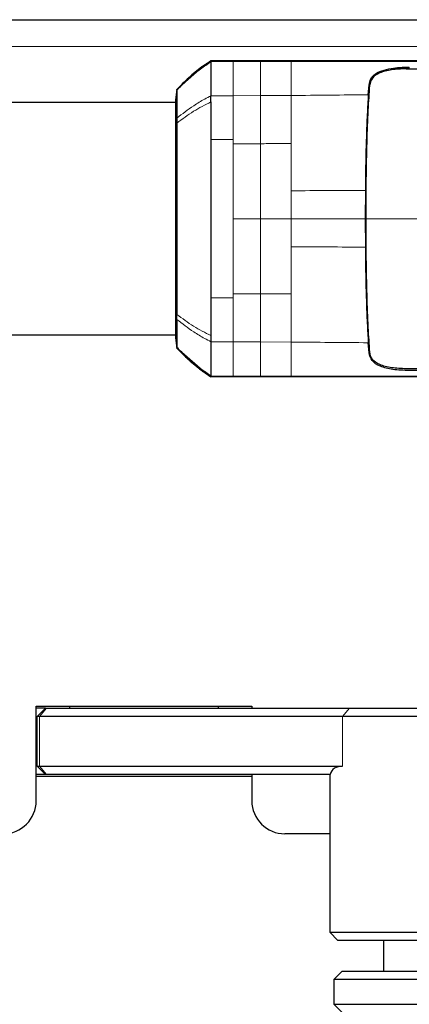
# Model space of a CAD drawing. Units: millimetres. Extents: x 0 to 210, y 0 to 297.
# Drawn here: x 158 to 160, y 267 to 273 of the extents above; entities that cross this region are included whole.
import ezdxf

# ---------------------------------------------------------------- set-up
doc = ezdxf.new("R2010")
doc.units = ezdxf.units.MM

msp = doc.modelspace()

# ---------------------------------------------------------------- linework, layer by layer
at = {"color": 7, "linetype": 'Continuous', "lineweight": 25}
for p, q in [((127.51382, 273.10258), (163.04632, 273.10258)), ((159.1477, 272.85569), (159.1477, 272.85045)), ((159.1477, 272.85569), (159.4456, 272.85569)), ((159.11246, 272.83214), (158.94194, 272.68239)), ((158.94193, 272.68239), (158.93308, 272.61946)), ((160.09678, 272.64976), (160.10116, 272.70903)), ((158.93308, 272.60258), (131.62707, 272.60258)), ((158.9419, 272.50915), (158.94191, 272.47912)), ((160.0789, 272.07336), (160.0782, 271.90258)), ((160.0782, 271.90258), (160.0789, 271.73181)), ((131.62707, 271.20258), (158.93308, 271.20258)), ((158.93308, 271.18571), (158.94193, 271.12277)), ((159.11246, 270.97303), (158.94195, 271.12277)), ((160.10116, 271.09613), (160.09677, 271.1554)), ((159.11246, 270.97303), (159.14771, 270.94949)), ((159.1477, 270.95472), (159.1477, 270.94948)), ((159.4456, 270.94948), (159.1477, 270.94948)), ((158.09382, 268.96508), (159.39382, 268.96508)), ((158.09382, 268.39508), (158.09382, 268.96508)), ((159.39382, 268.96258), (158.09382, 268.96258)), ((158.1488, 268.95258), (158.09382, 268.95258)), ((158.0988, 268.90258), (158.1488, 268.95258)), ((158.1488, 268.95258), (158.15621, 268.95258)), ((158.15621, 268.95258), (159.98424, 268.95258)), ((158.2938, 268.96258), (158.2938, 268.95258)), ((159.1938, 268.95258), (159.1938, 268.96258)), ((159.39382, 268.96508), (159.39382, 268.95258)), ((159.98424, 268.95258), (160.8638, 268.95258)), ((158.11363, 268.90258), (158.0988, 268.90258)), ((158.0988, 268.60258), (158.0988, 268.90258)), ((159.94166, 268.90258), (158.11363, 268.90258)), ((160.9138, 268.90258), (159.94166, 268.90258)), ((158.0988, 268.60258), (158.11363, 268.60258)), ((158.0988, 268.60258), (158.1488, 268.55258)), ((158.11363, 268.60258), (159.94166, 268.60258)), ((158.1488, 268.55258), (158.09382, 268.55258)), ((158.09382, 268.54258), (159.39382, 268.54258)), ((158.15621, 268.55258), (158.1488, 268.55258)), ((159.86706, 268.55258), (158.15621, 268.55258)), ((159.39382, 268.55258), (159.39382, 268.39508)), ((159.8638, 268.55258), (159.8638, 267.60258)), ((159.8638, 268.19508), (159.59382, 268.19508)), ((159.8638, 267.60258), (159.9138, 267.55258)), ((159.8638, 267.60258), (160.9138, 267.60258)), ((160.8638, 267.55258), (159.9138, 267.55258)), ((160.1888, 267.55258), (160.1888, 267.36758)), ((159.93882, 267.36758), (159.88882, 267.31758)), ((159.88882, 267.31758), (159.88882, 267.16758)), ((160.79772, 267.31758), (159.88882, 267.31758)), ((159.93882, 267.36758), (160.75683, 267.36758)), ((159.88882, 267.16758), (159.93882, 267.11758)), ((159.88882, 267.16758), (160.79772, 267.16758))]:
    msp.add_line(p, q, dxfattribs=at)
at = {"color": 8, "linetype": 'Continuous', "lineweight": 18}
for p, q in [((163.14597, 272.94008), (127.41417, 272.94008)), ((159.1477, 272.85045), (159.28151, 272.85044)), ((159.28151, 272.85044), (159.4456, 272.85044)), ((159.4456, 272.85044), (159.4456, 272.85569)), ((160.3442, 272.81724), (160.3442, 272.80909)), ((160.10116, 272.65769), (160.10116, 272.70903)), ((159.14769, 272.64389), (159.28151, 272.64391)), ((159.28151, 272.64391), (159.4456, 272.64472)), ((159.1477, 272.3794), (159.28151, 272.3794)), ((159.28151, 272.35454), (159.28151, 272.3794)), ((159.63152, 272.07154), (159.63153, 271.90258)), ((158.93304, 271.90258), (158.9419, 271.90258)), ((159.28151, 271.90258), (159.44559, 271.9026)), ((159.44559, 271.9026), (159.63153, 271.90258)), ((159.63153, 271.90258), (159.63152, 271.73362)), ((160.07822, 271.90258), (159.63153, 271.90258)), ((159.28151, 271.42579), (159.1477, 271.4258)), ((159.28151, 271.45063), (159.28151, 271.42579)), ((159.44559, 271.45), (159.28151, 271.45063)), ((159.63155, 271.44931), (159.44559, 271.45)), ((159.28151, 271.16125), (159.14769, 271.16128)), ((159.4456, 271.16025), (159.28151, 271.16125)), ((159.63151, 271.15953), (159.4456, 271.16025)), ((160.10116, 271.09613), (160.10116, 271.14742)), ((159.28151, 270.95472), (159.1477, 270.95472)), ((159.4456, 270.95472), (159.28151, 270.95472)), ((159.44688, 270.95475), (159.4456, 270.95475)), ((159.4456, 270.94948), (159.4456, 270.95472)), ((159.6315, 270.95476), (159.44688, 270.95475)), ((158.11363, 268.90258), (158.15621, 268.95258)), ((159.94166, 268.90258), (159.98424, 268.95258)), ((158.11363, 268.90258), (158.11363, 268.60258)), ((159.94166, 268.90258), (159.94166, 268.60258)), ((158.11363, 268.60258), (158.15621, 268.55258))]:
    msp.add_line(p, q, dxfattribs=at)
at = {"color": 7, "linetype": 'Continuous', "lineweight": 25}
for centre, start, end in [((157.89382, 268.39508), 270, 0), ((159.59382, 268.39508), 180, 270)]:
    msp.add_arc(centre, 0.2, start, end, dxfattribs=at)
msp.add_ellipse((160.3888, 268.07758), major_axis=(0.50516, -0.50516), ratio=0.2830042, start_param=2.8658003, end_param=3.3057763, dxfattribs=at)
for points, knots in [([(158.94194, 272.6781), (158.96138, 272.69787), (159.00646, 272.74372), (159.07509, 272.80187), (159.12663, 272.83634), (159.14771, 272.85043)], [0, 0, 0, 0, 0.3094267, 0.7175405, 1, 1, 1, 1]), ([(159.11246, 272.83214), (159.11827, 272.83616), (159.12987, 272.84422), (159.14176, 272.85186), (159.1477, 272.85568)], [0, 0, 0, 0, 0.4999901, 1, 1, 1, 1]), ([(159.1477, 272.85045), (159.14771, 272.84858), (159.14772, 272.84532), (159.14766, 272.83681), (159.14764, 272.83172), (159.14764, 272.83036), (159.14763, 272.83), (159.14763, 272.82991), (159.14763, 272.82988), (159.1476, 272.81885), (159.14763, 272.78212), (159.14767, 272.71753), (159.1477, 272.66445), (159.1477, 272.64986), (159.1477, 272.64562), (159.14769, 272.64433), (159.14769, 272.64389)], [0, 0, 0, 0, 0.12532, 0.2186466, 0.2423542, 0.2484261, 0.2500139, 0.2504456, 0.2505709, 0.2506358, 0.5012377, 0.8678188, 0.963096, 0.9888031, 0.9962117, 1, 1, 1, 1]), ([(159.4456, 272.85569), (159.55165, 272.85569), (159.76157, 272.85569), (160.07878, 272.85569), (160.39525, 272.85569), (160.70488, 272.85569), (160.90493, 272.85569), (161.00102, 272.85569)], [0, 0, 0, 0, 0.2029795, 0.4017916, 0.6078765, 0.8116553, 1, 1, 1, 1]), ([(159.09273, 272.81771), (159.06583, 272.79652), (159.01207, 272.75417), (158.96445, 272.70501), (158.94066, 272.68045)], [0, 0, 0, 0, 0.5003125, 1, 1, 1, 1]), ([(158.94193, 272.68239), (158.96846, 272.70953), (159.02149, 272.76378), (159.08214, 272.80936), (159.11246, 272.83214)], [0, 0, 0, 0, 0.500177, 1, 1, 1, 1]), ([(159.11123, 272.83105), (159.105, 272.82666), (159.0895, 272.81573), (159.07475, 272.80353), (159.06592, 272.79623)], [0, 0, 0, 0, 0.4016965, 1, 1, 1, 1]), ([(160.10116, 272.70903), (160.10365, 272.72169), (160.1085, 272.7464), (160.13539, 272.77501), (160.17619, 272.79673), (160.2153, 272.80499), (160.23508, 272.80916)], [0, 0, 0, 0, 0.2561607, 0.4998826, 0.7471904, 1, 1, 1, 1]), ([(160.32517, 272.80665), (160.29498, 272.80543), (160.23459, 272.803), (160.16247, 272.78397), (160.11547, 272.75251), (160.10799, 272.72154), (160.10425, 272.70604)], [0, 0, 0, 0, 0.2497227, 0.4995636, 0.7495889, 1, 1, 1, 1]), ([(160.23508, 272.80916), (160.25204, 272.81155), (160.28631, 272.81639), (160.32478, 272.81695), (160.3442, 272.81724)], [0, 0, 0, 0, 0.4950594, 1, 1, 1, 1]), ([(160.32517, 272.80665), (160.37785, 272.8068), (160.50804, 272.80716), (160.70284, 272.8078), (160.90523, 272.80842), (161.09686, 272.8089), (161.28218, 272.80913), (161.45821, 272.80908), (161.65026, 272.80863), (161.85751, 272.80741), (162.08141, 272.8049), (162.24628, 272.80195), (162.36106, 272.79923), (162.43035, 272.79737), (162.49845, 272.79531), (162.56561, 272.79303), (162.63404, 272.79042), (162.69948, 272.78767), (162.74214, 272.78561), (162.76178, 272.78467)], [0, 0, 0, 0, 0.05968067, 0.14750166, 0.22193589, 0.29187487, 0.36913096, 0.43843638, 0.50005915, 0.59921883, 0.69133423, 0.78093416, 0.81269725, 0.8438168, 0.87430537, 0.90585065, 0.93713164, 0.9710465, 1, 1, 1, 1]), ([(158.94194, 272.6781), (158.94193, 272.66474), (158.94192, 272.63802), (158.9419, 272.55211), (158.9419, 272.50915)], [0, 0, 0, 0, 0.4999659, 1, 1, 1, 1]), ([(158.94193, 272.68239), (158.94193, 272.68239), (158.94193, 272.68239), (158.94193, 272.68239), (158.94193, 272.68239)], [0, 0, 0, 0, 0.5000007, 1, 1, 1, 1]), ([(158.94193, 272.6781), (158.94193, 272.67933), (158.94193, 272.68179), (158.94193, 272.68219), (158.94193, 272.68239)], [0, 0, 0, 0, 0.5000189, 1, 1, 1, 1]), ([(160.10425, 272.70604), (160.10088, 272.65889), (160.09413, 272.5646), (160.08688, 272.3664), (160.08221, 272.14184), (160.08172, 271.98235), (160.08148, 271.90258)], [0, 0, 0, 0, 0.2499922, 0.4999408, 0.7499237, 1, 1, 1, 1]), ([(158.93308, 272.61945), (158.93308, 272.61678), (158.93308, 272.61143), (158.93307, 272.56897), (158.93307, 272.50252), (158.93306, 272.41263), (158.93305, 272.30309), (158.93305, 272.17838), (158.93304, 272.04312), (158.93304, 271.94943), (158.93304, 271.90258)], [0, 0, 0, 0, 0.1243021, 0.2495964, 0.3750382, 0.5003459, 0.6254219, 0.750344, 0.8751845, 1, 1, 1, 1]), ([(159.14769, 272.60718), (159.1475, 272.57269), (159.14728, 272.53224), (159.14747, 272.47441), (159.14762, 272.43493), (159.14767, 272.40031), (159.1477, 272.3794)], [0, 0, 0, 0, 0.49985461, 0.58620541, 0.74993917, 1, 1, 1, 1]), ([(159.14768, 272.60722), (159.14766, 272.60878), (159.14762, 272.61295), (159.14762, 272.6254), (159.14766, 272.6359), (159.14769, 272.64391)], [0, 0, 0, 0, 0.124502, 0.332658, 1, 1, 1, 1]), ([(160.09678, 272.64976), (160.09453, 272.61205), (160.09002, 272.5366), (160.08478, 272.39615), (160.08083, 272.24105), (160.07954, 272.12926), (160.0789, 272.07336)], [0, 0, 0, 0, 0.2499706, 0.5000376, 0.7499909, 1, 1, 1, 1]), ([(158.94193, 272.4791), (158.94193, 272.44341), (158.94192, 272.36963), (158.94191, 272.23092), (158.94191, 272.07288), (158.9419, 271.9598), (158.9419, 271.90258)], [0, 0, 0, 0, 0.2309479, 0.4774853, 0.7356323, 1, 1, 1, 1]), ([(158.93304, 271.90258), (158.93304, 271.85574), (158.93304, 271.76205), (158.93305, 271.62678), (158.93305, 271.50207), (158.93306, 271.39254), (158.93307, 271.30265), (158.93307, 271.2362), (158.93308, 271.19374), (158.93308, 271.18838), (158.93308, 271.18572)], [0, 0, 0, 0, 0.1248155, 0.2496559, 0.3745778, 0.4996536, 0.6249609, 0.7504025, 0.8756969, 1, 1, 1, 1]), ([(158.9419, 271.90258), (158.9419, 271.84537), (158.94191, 271.73229), (158.94192, 271.57424), (158.94193, 271.43553), (158.94193, 271.36175), (158.94194, 271.32606)], [0, 0, 0, 0, 0.2643683, 0.5225156, 0.7690529, 1, 1, 1, 1]), ([(160.08148, 271.90258), (160.08172, 271.82281), (160.0822, 271.6633), (160.08687, 271.43872), (160.09412, 271.24051), (160.10088, 271.14622), (160.10425, 271.09907)], [0, 0, 0, 0, 0.25007562, 0.50005877, 0.75000757, 1, 1, 1, 1]), ([(160.0789, 271.73181), (160.07954, 271.67598), (160.08083, 271.56426), (160.08477, 271.40928), (160.09001, 271.26874), (160.09452, 271.19323), (160.09677, 271.1554)], [0, 0, 0, 0, 0.2496838, 0.4995946, 0.749308, 1, 1, 1, 1]), ([(159.1477, 271.4258), (159.14767, 271.40488), (159.14762, 271.37012), (159.14748, 271.33063), (159.14729, 271.27281), (159.14751, 271.23248), (159.14769, 271.19798)], [0, 0, 0, 0, 0.250061, 0.4155395, 0.5001451, 1, 1, 1, 1]), ([(158.9419, 271.29601), (158.9419, 271.30089), (158.94189, 271.31064), (158.94189, 271.32091), (158.94189, 271.32604)], [0, 0, 0, 0, 0.49994685, 1, 1, 1, 1]), ([(158.9419, 271.29601), (158.94191, 271.25305), (158.94192, 271.16713), (158.94193, 271.14042), (158.94194, 271.12706)], [0, 0, 0, 0, 0.500026, 1, 1, 1, 1]), ([(159.14769, 271.19798), (159.14766, 271.19378), (159.14758, 271.1812), (159.14764, 271.16923), (159.14769, 271.16127)], [0, 0, 0, 0, 0.3345076, 1, 1, 1, 1]), ([(158.94066, 271.12471), (158.96446, 271.10015), (159.01207, 271.05099), (159.06583, 271.00864), (159.09273, 270.98746)], [0, 0, 0, 0, 0.4996876, 1, 1, 1, 1]), ([(158.94193, 271.12276), (158.94193, 271.12297), (158.94193, 271.12337), (158.94193, 271.12583), (158.94193, 271.12706)], [0, 0, 0, 0, 0.499983, 1, 1, 1, 1]), ([(158.94193, 271.12277), (158.94193, 271.12277), (158.94193, 271.12277), (158.94193, 271.12276), (158.94193, 271.12276)], [0, 0, 0, 0, 0.5000037, 1, 1, 1, 1]), ([(159.11246, 270.97303), (159.08215, 270.99581), (159.02149, 271.04138), (158.96846, 271.09563), (158.94194, 271.12277)], [0, 0, 0, 0, 0.499841, 1, 1, 1, 1]), ([(159.14771, 270.95473), (159.12663, 270.96883), (159.07509, 271.0033), (159.00646, 271.06145), (158.96138, 271.1073), (158.94195, 271.12707)], [0, 0, 0, 0, 0.282465, 0.6905844, 1, 1, 1, 1]), ([(159.14769, 271.16128), (159.1477, 271.15169), (159.14772, 271.1289), (159.14766, 271.09891), (159.14761, 271.0709), (159.14761, 271.0446), (159.14762, 271.00856), (159.14765, 270.97003), (159.14768, 270.9598), (159.1477, 270.95472)], [0, 0, 0, 0, 0.0843353, 0.2006313, 0.2887477, 0.376628, 0.4992118, 0.7516701, 1, 1, 1, 1]), ([(160.3442, 270.98793), (160.31014, 270.98906), (160.24365, 270.99127), (160.16498, 271.01147), (160.11358, 271.04495), (160.1053, 271.07905), (160.10116, 271.09613)], [0, 0, 0, 0, 0.2558772, 0.4994929, 0.7494184, 1, 1, 1, 1]), ([(160.32517, 270.99851), (160.29498, 270.99973), (160.2346, 271.00218), (160.16253, 271.02118), (160.11551, 271.0526), (160.108, 271.08355), (160.10423, 271.09907)], [0, 0, 0, 0, 0.2498035, 0.499662, 0.7490681, 1, 1, 1, 1]), ([(159.06592, 271.00893), (159.07475, 271.00163), (159.0895, 270.98943), (159.105, 270.9785), (159.11123, 270.97411)], [0, 0, 0, 0, 0.5983204, 1, 1, 1, 1]), ([(162.76178, 271.02048), (162.71508, 271.01832), (162.62005, 271.01392), (162.4674, 271.00872), (162.30825, 271.0045), (162.14586, 271.00135), (161.97996, 270.99905), (161.80518, 270.99742), (161.64367, 270.99655), (161.49645, 270.99616), (161.36396, 270.99603), (161.21783, 270.9961), (161.06903, 270.99634), (160.92215, 270.9967), (160.76919, 270.99716), (160.60836, 270.99768), (160.45601, 270.99816), (160.36328, 270.99841), (160.32518, 270.99851)], [0, 0, 0, 0, 0.0683336, 0.1390306, 0.2122184, 0.2824406, 0.3507045, 0.4230347, 0.4995934, 0.547303, 0.5997169, 0.6569617, 0.7191717, 0.7730962, 0.8267882, 0.8949632, 0.9568361, 1, 1, 1, 1]), ([(162.78447, 271.00907), (162.78378, 271.00904), (162.77771, 271.00878), (162.7013, 271.00548), (162.55551, 270.99989), (162.33767, 270.99443), (162.11667, 270.99068), (161.88486, 270.98821), (161.69956, 270.98711), (161.566, 270.98668), (161.48876, 270.9865), (161.4082, 270.98639), (161.32928, 270.98635), (161.2513, 270.98635), (161.17351, 270.9864), (161.09008, 270.98649), (161.01667, 270.9866), (160.9477, 270.98673), (160.8886, 270.98684), (160.822, 270.98698), (160.75209, 270.98712), (160.64007, 270.98735), (160.50307, 270.98763), (160.39241, 270.9878), (160.3442, 270.98788)], [0, 0, 0, 0, 0.0010139, 0.0090072, 0.1130805, 0.2093059, 0.3038008, 0.3999336, 0.4999675, 0.5295328, 0.5602317, 0.5920506, 0.6249728, 0.653168, 0.6834013, 0.7156727, 0.7499884, 0.76821, 0.795111, 0.8178692, 0.8444925, 0.8749938, 0.9455339, 1, 1, 1, 1]), ([(161.00102, 270.94948), (160.8733, 270.94948), (160.61783, 270.94948), (160.22842, 270.94948), (159.8375, 270.94948), (159.57624, 270.94948), (159.4456, 270.94948)], [0, 0, 0, 0, 0.2499494, 0.4999775, 0.7499824, 1, 1, 1, 1])]:
    msp.add_open_spline(points, degree=3, knots=knots, dxfattribs=at)
at = {"color": 8, "linetype": 'Continuous', "lineweight": 18}
for points, knots in [([(159.28151, 272.85044), (159.28151, 272.84533), (159.28151, 272.83508), (159.28151, 272.78865), (159.28151, 272.7266), (159.28151, 272.67148), (159.28151, 272.64391)], [0, 0, 0, 0, 0.2497767, 0.4998445, 0.7498335, 1, 1, 1, 1]), ([(159.4456, 272.64472), (159.4456, 272.67223), (159.4456, 272.72721), (159.4456, 272.78888), (159.4456, 272.83514), (159.4456, 272.84535), (159.4456, 272.85046)], [0, 0, 0, 0, 0.250162, 0.5001531, 0.7502281, 1, 1, 1, 1]), ([(159.4456, 272.85042), (159.47677, 272.85042), (159.53874, 272.85041), (159.60069, 272.85041), (159.63148, 272.85041)], [0, 0, 0, 0, 0.5029383, 1, 1, 1, 1]), ([(159.63148, 272.85041), (159.69195, 272.85041), (159.81092, 272.85042), (159.98627, 272.85042), (160.15557, 272.85041), (160.38361, 272.85039), (160.66621, 272.85035), (160.89125, 272.85038), (161.00099, 272.8504)], [0, 0, 0, 0, 0.1313661, 0.2584567, 0.3813269, 0.5000366, 0.7561804, 1, 1, 1, 1]), ([(159.63148, 272.85041), (159.63149, 272.84536), (159.63149, 272.83525), (159.63149, 272.78922), (159.6315, 272.72797), (159.63151, 272.67313), (159.63151, 272.64572)], [0, 0, 0, 0, 0.249904, 0.4999251, 0.7499888, 1, 1, 1, 1]), ([(158.9419, 272.50915), (158.9749, 272.53483), (159.02779, 272.576), (159.09904, 272.61874), (159.13508, 272.63737), (159.1477, 272.64389)], [0, 0, 0, 0, 0.5187571, 0.831411, 1, 1, 1, 1]), ([(159.14768, 272.60722), (159.11206, 272.58901), (159.03798, 272.55116), (158.97476, 272.50372), (158.94193, 272.4791)], [0, 0, 0, 0, 0.48082048, 1, 1, 1, 1]), ([(159.28151, 272.64391), (159.28151, 272.60495), (159.28151, 272.52703), (159.28151, 272.42861), (159.28151, 272.3794)], [0, 0, 0, 0, 0.5000321, 1, 1, 1, 1]), ([(159.44559, 272.35517), (159.44559, 272.40935), (159.4456, 272.51773), (159.4456, 272.60239), (159.4456, 272.64472)], [0, 0, 0, 0, 0.499875, 1, 1, 1, 1]), ([(159.4456, 272.64472), (159.47658, 272.64485), (159.50847, 272.64498), (159.54813, 272.64525), (159.57912, 272.64538), (159.60921, 272.64558), (159.63151, 272.64572)], [0, 0, 0, 0, 0.4999875, 0.5144174, 0.6401164, 1, 1, 1, 1]), ([(159.63151, 272.64572), (159.63121, 272.60338), (159.63061, 272.51873), (159.63125, 272.41015), (159.63157, 272.35587)], [0, 0, 0, 0, 0.5000919, 1, 1, 1, 1]), ([(159.63151, 272.64572), (159.70916, 272.64646), (159.86441, 272.64795), (160.01934, 272.64922), (160.09679, 272.64985)], [0, 0, 0, 0, 0.5001137, 1, 1, 1, 1]), ([(159.28151, 272.35454), (159.30885, 272.35465), (159.36355, 272.35487), (159.41825, 272.35507), (159.44559, 272.35517)], [0, 0, 0, 0, 0.49999626, 1, 1, 1, 1]), ([(159.44559, 272.35517), (159.47659, 272.35527), (159.53858, 272.35549), (159.60057, 272.35574), (159.63157, 272.35587)], [0, 0, 0, 0, 0.499926, 1, 1, 1, 1]), ([(159.44559, 271.9026), (159.44559, 271.98155), (159.44559, 272.13943), (159.44559, 272.28326), (159.44559, 272.35517)], [0, 0, 0, 0, 0.5000365, 1, 1, 1, 1]), ([(159.63157, 272.35587), (159.63153, 272.31045), (159.63143, 272.21961), (159.63149, 272.1209), (159.63152, 272.07154)], [0, 0, 0, 0, 0.5000359, 1, 1, 1, 1]), ([(159.63152, 272.07154), (159.70618, 272.07185), (159.85548, 272.07246), (160.00444, 272.07307), (160.07891, 272.07337)], [0, 0, 0, 0, 0.5001043, 1, 1, 1, 1]), ([(159.44559, 271.45), (159.44559, 271.52192), (159.44559, 271.66576), (159.44559, 271.82365), (159.44559, 271.9026)], [0, 0, 0, 0, 0.4999634, 1, 1, 1, 1]), ([(160.08148, 271.90258), (160.16071, 271.90258), (160.3191, 271.90258), (160.47636, 271.90258), (160.55495, 271.90258)], [0, 0, 0, 0, 0.5001712, 1, 1, 1, 1]), ([(160.0789, 271.73181), (160.00443, 271.73211), (159.85546, 271.73272), (159.70617, 271.73332), (159.63152, 271.73363)], [0, 0, 0, 0, 0.4999341, 1, 1, 1, 1]), ([(159.63152, 271.73362), (159.63152, 271.68427), (159.63153, 271.58556), (159.63154, 271.49473), (159.63155, 271.44931)], [0, 0, 0, 0, 0.4999656, 1, 1, 1, 1]), ([(159.28151, 271.16125), (159.28151, 271.20023), (159.28151, 271.27819), (159.28151, 271.37659), (159.28151, 271.42578)], [0, 0, 0, 0, 0.5000612, 1, 1, 1, 1]), ([(159.4456, 271.16025), (159.4456, 271.20261), (159.4456, 271.28731), (159.44559, 271.39577), (159.44559, 271.45)], [0, 0, 0, 0, 0.5000092, 1, 1, 1, 1]), ([(159.63151, 271.15953), (159.63152, 271.20183), (159.63153, 271.28644), (159.63154, 271.39502), (159.63155, 271.44931)], [0, 0, 0, 0, 0.5000471, 1, 1, 1, 1]), ([(159.14769, 271.16127), (159.13507, 271.1678), (159.09904, 271.18643), (159.02779, 271.22917), (158.9749, 271.27033), (158.9419, 271.29601)], [0, 0, 0, 0, 0.1686207, 0.4812353, 1, 1, 1, 1]), ([(158.94194, 271.32606), (158.97476, 271.30144), (159.03799, 271.25401), (159.11207, 271.21615), (159.14768, 271.19795)], [0, 0, 0, 0, 0.5191792, 1, 1, 1, 1]), ([(159.28151, 270.95472), (159.28151, 270.95972), (159.28151, 270.9698), (159.28151, 271.01576), (159.28151, 271.07809), (159.28151, 271.13357), (159.28151, 271.16125)], [0, 0, 0, 0, 0.2459926, 0.4960405, 0.7485291, 1, 1, 1, 1]), ([(159.4456, 270.95471), (159.4456, 270.95981), (159.4456, 270.97001), (159.4456, 271.01623), (159.4456, 271.07784), (159.4456, 271.13278), (159.4456, 271.16025)], [0, 0, 0, 0, 0.2497722, 0.4998472, 0.7498386, 1, 1, 1, 1]), ([(159.6315, 270.95474), (159.6315, 270.95985), (159.6315, 270.97008), (159.6315, 271.01596), (159.63151, 271.07733), (159.63151, 271.13213), (159.63151, 271.15953)], [0, 0, 0, 0, 0.2497234, 0.4996372, 0.749857, 1, 1, 1, 1]), ([(160.09679, 271.1553), (160.01934, 271.15595), (159.86441, 271.15724), (159.70915, 271.15877), (159.63151, 271.15953)], [0, 0, 0, 0, 0.4998983, 1, 1, 1, 1]), ([(161.00095, 270.95476), (160.8912, 270.95478), (160.6662, 270.95481), (160.32757, 270.95477), (159.98067, 270.95474), (159.7505, 270.95476), (159.6315, 270.95476)], [0, 0, 0, 0, 0.2438441, 0.4999231, 0.7414565, 1, 1, 1, 1])]:
    msp.add_open_spline(points, degree=3, knots=knots, dxfattribs=at)
for points in [[(160.3442, 272.80909), (160.32504, 272.8091), (160.28671, 272.80913), (160.25229, 272.80915), (160.23508, 272.80916)], [(159.28151, 272.35454), (159.28151, 272.28275), (159.28151, 272.13917), (159.28151, 271.98145), (159.28151, 271.90258)], [(159.28151, 271.45063), (159.28151, 271.52242), (159.28151, 271.66599), (159.28151, 271.82372), (159.28151, 271.90258)]]:
    msp.add_open_spline(points, degree=3, dxfattribs=at)
at = {"color": 7, "linetype": 'Continuous', "lineweight": 25}
msp.add_open_spline([(159.1477, 272.3794), (159.1477, 272.30414), (159.1477, 272.15363), (159.1477, 271.9026), (159.1477, 271.65157), (159.1477, 271.50106), (159.1477, 271.4258)], degree=3, dxfattribs=at)

doc.saveas('drawing.dxf')
